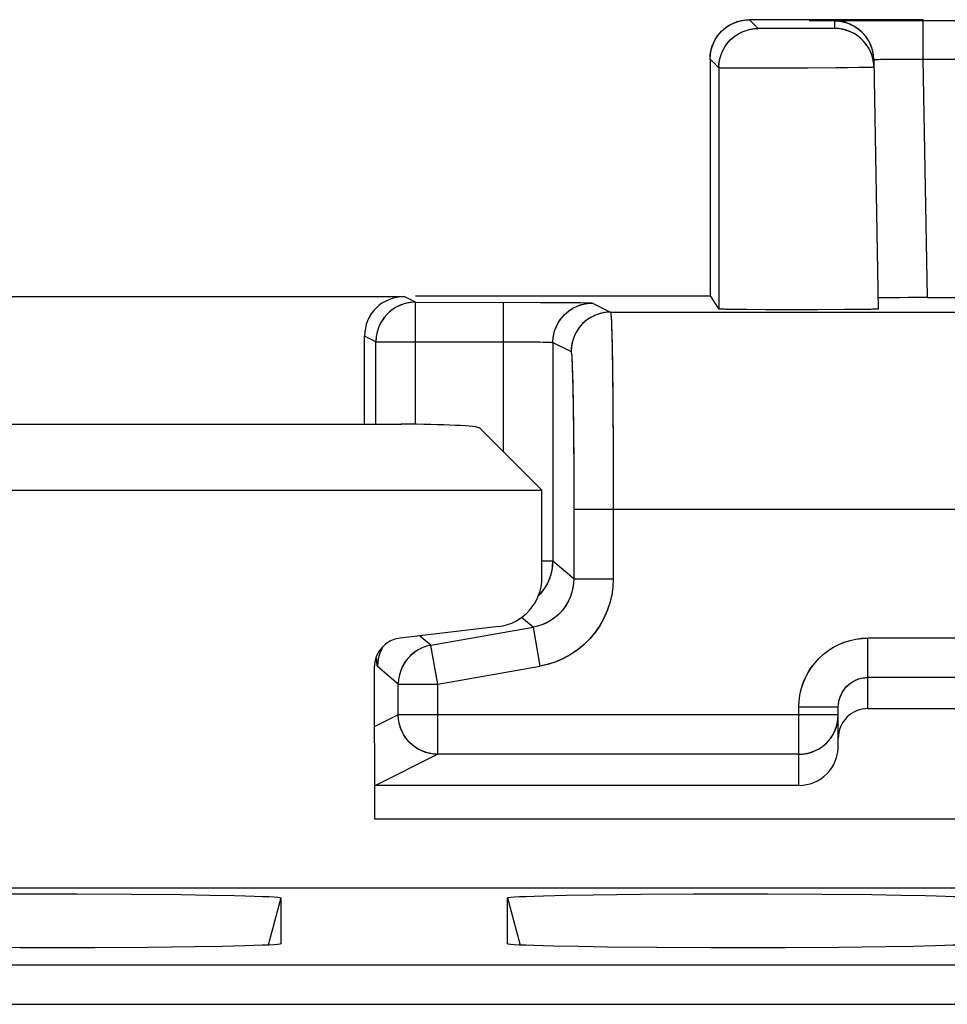
# Model space of a CAD drawing. Units: millimetres. Extents: x -37.8 to 7, y -38 to 11.
# Drawn here: x -12 to -7.3, y 5.3 to 10.3 of the extents above; entities that cross this region are included whole.
import ezdxf

# ---------------------------------------------------------------- set-up
doc = ezdxf.new("R2010")
doc.units = ezdxf.units.MM
doc.header["$LTSCALE"] = 16.335
doc.layers.get('0').update_dxf_attribs({"linetype": 'CONTINUOUS'})
for name, color, linetype in [('ASSI', 7, 'CONTINUOUS'), ('DRAFT', 7, 'CONTINUOUS'), ('RACCORDO', 7, 'CONTINUOUS'), ('SMUSSO', 7, 'CONTINUOUS')]:
    doc.layers.add(name, color=color, linetype=linetype)

msp = doc.modelspace()

# ---------------------------------------------------------------- linework, layer by layer
at = {"color": 7, "linetype": 'CONTINUOUS'}
for p, q in [((-8.3603, 10.2621), (-8.3342, 10.2639)), ((-7.4541, 10.2639), (-8.3342, 10.2639)), ((-8.0313, 10.2592), (-0.8144, 10.2596)), ((-7.7109, 10.0742), (-7.7166, 10.0914)), ((-7.7115, 10.1115), (-7.7157, 10.1246)), ((-7.7061, 10.0863), (-7.7115, 10.1115)), ((-7.704, 10.0605), (-7.7061, 10.0863)), ((-8.5342, 10.0639), (-8.5342, 8.8639)), ((-7.7054, 10.0489), (-7.7109, 10.0742)), ((-7.7033, 10.0231), (-7.7054, 10.0489)), ((-7.704, 10.0605), (-7.6819, 8.7976)), ((-20.6842, 8.8608), (-10.0842, 8.8608)), ((-10.0266, 8.832), (-9.3921, 8.8316)), ((-9.3921, 8.8316), (-9.3309, 8.8313)), ((-8.5342, 8.8639), (-8.49, 8.7975)), ((-7.433, 8.8556), (-6.9291, 8.8556)), ((-8.2529, 8.7944), (-8.3873, 8.7952)), ((-8.0482, 8.7941), (-8.2529, 8.7944)), ((-7.8537, 8.7947), (-8.0482, 8.7941)), ((-7.7616, 8.7955), (-7.8537, 8.7947)), ((-7.7175, 8.7961), (-7.7616, 8.7955)), ((-10.2842, 8.2139), (-10.2842, 8.6608)), ((-9.6998, 8.194), (-9.3861, 7.8803)), ((-21.3824, 7.8803), (-9.3861, 7.8803)), ((-9.3856, 7.4371), (-9.3861, 7.8803)), ((-9.3365, 7.4632), (-9.3342, 7.4738)), ((-9.6059, 7.189), (-10.1031, 7.1304)), ((-9.9915, 7.081), (-10.0119, 7.0708)), ((-9.9837, 7.0841), (-9.9915, 7.081)), ((-10.2352, 6.9816), (-10.2345, 6.2137)), ((-10.1117, 6.9203), (-10.1131, 6.897)), ((-0.5342, 6.9304), (-7.7342, 6.9304)), ((-7.8752, 6.8317), (-7.8705, 6.8432)), ((-7.8842, 6.7804), (-7.8836, 6.7935)), ((-7.8836, 6.7935), (-7.8819, 6.8064)), ((-7.8819, 6.8064), (-7.8791, 6.8192)), ((-7.8791, 6.8192), (-7.8752, 6.8317)), ((-7.8859, 6.7153), (-7.8842, 6.7414)), ((-7.8842, 6.5839), (-7.8842, 6.7804)), ((-7.7342, 6.7729), (-5.6479, 6.7729)), ((-7.8994, 6.6648), (-7.891, 6.6896)), ((-7.891, 6.6896), (-7.8859, 6.7153)), ((-8.0842, 6.5414), (-9.9131, 6.5414)), ((-8.0842, 6.3839), (-10.2282, 6.3839)), ((5.1174, 5.8639), (-35.8858, 5.8639))]:
    msp.add_line(p, q, dxfattribs=at)
at = {"color": 250, "linetype": 'CONTINUOUS'}
for p, q in [((-8.2899, 10.2196), (-8.3342, 10.2639)), ((-7.9039, 10.257), (-7.9033, 10.2196)), ((-7.8438, 10.2583), (-7.7434, 10.259)), ((-7.7434, 10.259), (-7.4541, 10.2596)), ((-7.4541, 10.0631), (-7.4541, 10.2596)), ((-8.2715, 10.2191), (-8.2791, 10.2192)), ((-8.249, 10.2189), (-8.2715, 10.2191)), ((-8.1867, 10.2186), (-8.249, 10.2189)), ((-8.0463, 10.2185), (-8.1867, 10.2186)), ((-7.9536, 10.2188), (-8.0463, 10.2185)), ((-7.9298, 10.219), (-7.9536, 10.2188)), ((-7.9129, 10.2192), (-7.9298, 10.219)), ((-7.7202, 10.1359), (-7.7319, 10.159)), ((-7.7157, 10.1246), (-7.7202, 10.1359)), ((-7.7195, 10.0985), (-7.7313, 10.1216)), ((-7.7166, 10.0914), (-7.7195, 10.0985)), ((-8.4899, 10.0196), (-8.5342, 10.0639)), ((-7.6589, 10.0633), (-7.6456, 10.0636)), ((-7.6456, 10.0636), (-7.6308, 10.0638)), ((-7.6308, 10.0638), (-7.5974, 10.064)), ((-7.5974, 10.064), (-7.5596, 10.064)), ((-7.5596, 10.064), (-7.5185, 10.0638)), ((-7.433, 8.8556), (-7.4541, 10.0631)), ((-7.4541, 10.0631), (-0.8144, 10.0631)), ((-8.4899, 10.0196), (-8.49, 8.7975)), ((-8.458, 10.0186), (-8.4721, 10.0188)), ((-8.4462, 10.0185), (-8.458, 10.0186)), ((-8.4067, 10.0182), (-8.4462, 10.0185)), ((-8.3158, 10.018), (-8.4067, 10.0182)), ((-8.1149, 10.0184), (-8.3158, 10.018)), ((-7.897, 10.0197), (-8.1149, 10.0184)), ((-7.7797, 10.021), (-7.897, 10.0197)), ((-7.738, 10.0218), (-7.7797, 10.021)), ((-10.0266, 8.832), (-10.0842, 8.8608)), ((-10.0266, 8.832), (-10.0283, 8.832)), ((-10.0266, 8.2135), (-10.0266, 8.832)), ((-9.5799, 8.0741), (-9.5799, 8.832)), ((-9.3309, 8.8313), (-9.238, 8.8306)), ((-9.238, 8.8306), (-9.1927, 8.8301)), ((-9.13, 8.8281), (-9.0381, 8.7822)), ((-9.0381, 8.7822), (-7.2008, 8.7822)), ((-10.2265, 8.632), (-10.2842, 8.6608)), ((-10.2265, 8.2139), (-10.2265, 8.632)), ((-10.2265, 8.632), (-9.5161, 8.6319)), ((-9.5161, 8.6319), (-9.4562, 8.6315)), ((-9.4562, 8.6315), (-9.4046, 8.6309)), ((-9.0317, 8.6699), (-9.0299, 8.5881)), ((-9.3299, 8.6281), (-9.3299, 7.52)), ((-9.3299, 8.6281), (-9.238, 8.5822)), ((-9.0299, 8.5881), (-9.0283, 8.4882)), ((-9.0283, 8.4882), (-9.0264, 8.3174)), ((-9.2308, 8.4617), (-9.229, 8.3886)), ((-9.229, 8.3886), (-9.2275, 8.3024)), ((-9.2275, 8.3024), (-9.2259, 8.1635)), ((-9.0264, 8.3174), (-9.0248, 8.0741)), ((-9.2259, 8.1635), (-9.2245, 7.9623)), ((-9.0248, 8.0741), (-9.0242, 7.4313)), ((-9.2245, 7.9623), (-9.2242, 7.4313)), ((-7.2083, 7.7822), (-9.2242, 7.7822)), ((-9.3299, 7.52), (-9.3857, 7.52)), ((-9.2242, 7.4313), (-9.3299, 7.52)), ((-9.2242, 7.4313), (-9.0242, 7.4313)), ((-9.4307, 7.1851), (-9.4896, 7.2345)), ((-9.9478, 7.0939), (-9.4307, 7.1851)), ((-9.4307, 7.1851), (-9.396, 6.9882)), ((-9.9478, 7.0939), (-10.0051, 7.142)), ((-9.9131, 6.897), (-9.9478, 7.0939)), ((-7.7342, 6.7729), (-7.7342, 7.1304)), ((-0.5342, 7.1304), (-7.7342, 7.1304)), ((-10.1131, 6.897), (-10.2188, 6.9857)), ((-9.9131, 6.897), (-9.396, 6.9882)), ((-10.1131, 6.7414), (-10.1131, 6.897)), ((-10.1131, 6.897), (-9.9131, 6.897)), ((-9.9131, 6.5414), (-9.9131, 6.897)), ((-10.1131, 6.7414), (-10.235, 6.6805)), ((-7.8842, 6.7414), (-10.1131, 6.7414)), ((-8.0842, 6.3839), (-8.0842, 6.7804)), ((-7.8842, 6.7804), (-8.0842, 6.7804)), ((-9.9131, 6.5414), (-10.2282, 6.3839))]:
    msp.add_line(p, q, dxfattribs=at)
at = {"color": 7, "linetype": 'CONTINUOUS'}
for points in [[(-8.5342, 10.0638), (-8.5325, 10.09), (-8.5274, 10.1156), (-8.519, 10.1404), (-8.5074, 10.1638), (-8.4929, 10.1856), (-8.4756, 10.2053), (-8.456, 10.2225), (-8.4342, 10.2371), (-8.4107, 10.2486), (-8.386, 10.257), (-8.3603, 10.2621)], [(-10.0283, 8.832), (-10.0528, 8.8303), (-10.0785, 8.8251), (-10.1034, 8.8166), (-10.127, 8.8049), (-10.1488, 8.7903), (-10.1685, 8.7728), (-10.1858, 8.753), (-10.2003, 8.731), (-10.2118, 8.7074), (-10.22, 8.6828), (-10.2231, 8.669)], [(-8.3873, 8.7952), (-8.4363, 8.7958), (-8.4553, 8.7961), (-8.4703, 8.7965), (-8.4809, 8.7968), (-8.4875, 8.7972), (-8.49, 8.7975)], [(-7.6819, 8.7976), (-7.6841, 8.7972), (-7.6907, 8.7968), (-7.7017, 8.7965), (-7.7175, 8.7961)], [(-9.4047, 7.3421), (-9.388, 7.3599), (-9.3706, 7.3834), (-9.3561, 7.4087), (-9.3447, 7.4355), (-9.3365, 7.4632)], [(-10.0119, 7.0708), (-10.0312, 7.0583), (-10.0491, 7.0436), (-10.0652, 7.0268)], [(-10.0652, 7.0268), (-10.0794, 7.008), (-10.0914, 6.9875), (-10.1009, 6.9658), (-10.1076, 6.9433), (-10.1117, 6.9203)], [(-8.0842, 6.5414), (-8.0581, 6.5431), (-8.0324, 6.5482), (-8.0077, 6.5566), (-7.9842, 6.5682), (-7.9625, 6.5827), (-7.9428, 6.6), (-7.9255, 6.6196), (-7.911, 6.6414), (-7.8994, 6.6648)]]:
    msp.add_lwpolyline(points, dxfattribs=at)
at = {"color": 250, "linetype": 'CONTINUOUS'}
for points in [[(-7.9039, 10.257), (-7.9022, 10.2572), (-7.8971, 10.2574), (-7.8887, 10.2577)], [(-7.7638, 10.1996), (-7.7833, 10.2165), (-7.8049, 10.2308), (-7.8282, 10.2421), (-7.8527, 10.2503), (-7.8781, 10.2553), (-7.9039, 10.257)], [(-7.8887, 10.2577), (-7.8618, 10.2581), (-7.8438, 10.2583)], [(-8.4899, 10.0196), (-8.4882, 10.0457), (-8.4831, 10.0713), (-8.4747, 10.0961), (-8.4631, 10.1196), (-8.4486, 10.1413), (-8.4314, 10.161), (-8.4117, 10.1783), (-8.3899, 10.1928), (-8.3665, 10.2044), (-8.3417, 10.2128), (-8.316, 10.2179), (-8.2899, 10.2196)], [(-8.2862, 10.2194), (-8.2875, 10.2194), (-8.2885, 10.2195), (-8.2892, 10.2195), (-8.2897, 10.2195), (-8.2899, 10.2196)], [(-8.2791, 10.2192), (-8.2831, 10.2193), (-8.2847, 10.2193)], [(-7.9033, 10.2196), (-7.9045, 10.2195), (-7.9077, 10.2194), (-7.9129, 10.2192)], [(-7.7827, 10.1791), (-7.8043, 10.1934), (-7.8276, 10.2047), (-7.8521, 10.2129), (-7.8775, 10.2179), (-7.9033, 10.2196)], [(-7.7313, 10.1216), (-7.7459, 10.143), (-7.7631, 10.1622), (-7.7827, 10.1791)], [(-7.7319, 10.159), (-7.7465, 10.1803), (-7.7638, 10.1996)], [(-7.704, 10.0605), (-7.703, 10.061), (-7.7002, 10.0615), (-7.6956, 10.0619), (-7.6891, 10.0623), (-7.6807, 10.0627), (-7.6706, 10.0631), (-7.6589, 10.0633)], [(-7.5185, 10.0638), (-7.4757, 10.0634), (-7.4541, 10.0631)], [(-8.4721, 10.0188), (-8.4793, 10.019), (-8.4823, 10.0191), (-8.4849, 10.0192), (-8.4869, 10.0193), (-8.4885, 10.0194), (-8.4895, 10.0195), (-8.4899, 10.0196)], [(-7.7033, 10.0231), (-7.7055, 10.0228), (-7.7121, 10.0224), (-7.723, 10.0221), (-7.738, 10.0218)], [(-9.3299, 8.6281), (-9.3282, 8.6542), (-9.3231, 8.6799), (-9.3147, 8.7047), (-9.3031, 8.7281), (-9.2886, 8.7499), (-9.2713, 8.7695), (-9.2517, 8.7868), (-9.2299, 8.8013), (-9.2065, 8.8129), (-9.1817, 8.8213), (-9.1561, 8.8264), (-9.13, 8.8281)], [(-9.0381, 8.7822), (-9.0642, 8.7805), (-9.0898, 8.7754), (-9.1146, 8.7669), (-9.138, 8.7554), (-9.1598, 8.7408), (-9.1794, 8.7236), (-9.1967, 8.7039), (-9.2112, 8.6822), (-9.2228, 8.6587), (-9.2312, 8.6339), (-9.2363, 8.6083), (-9.238, 8.5822)], [(-9.1927, 8.8301), (-9.1591, 8.8294), (-9.1469, 8.8291), (-9.138, 8.8288), (-9.1324, 8.8285), (-9.13, 8.8281)], [(-9.0381, 8.7822), (-9.0369, 8.7782), (-9.0358, 8.768), (-9.0348, 8.7518), (-9.0337, 8.7299), (-9.0327, 8.7026), (-9.0317, 8.6699)], [(-10.2231, 8.669), (-10.2249, 8.6575), (-10.2265, 8.632)], [(-9.4046, 8.6309), (-9.3766, 8.6303), (-9.3648, 8.6301), (-9.3545, 8.6298), (-9.346, 8.6295), (-9.3393, 8.6291), (-9.3343, 8.6288), (-9.3312, 8.6285), (-9.3299, 8.6281)], [(-9.238, 8.5822), (-9.2369, 8.5786), (-9.2358, 8.5705), (-9.2347, 8.5578), (-9.2337, 8.5405), (-9.2327, 8.5186), (-9.2317, 8.4924), (-9.2308, 8.4617)], [(-9.3342, 7.4738), (-9.3316, 7.4915), (-9.3299, 7.52)], [(-9.2242, 7.4313), (-9.2252, 7.4086), (-9.2283, 7.3859), (-9.2335, 7.3635), (-9.2409, 7.3414), (-9.2503, 7.3199), (-9.2617, 7.2995), (-9.2749, 7.2802), (-9.2899, 7.2623), (-9.3064, 7.2459), (-9.3244, 7.2311), (-9.3436, 7.2181), (-9.3641, 7.2068), (-9.3855, 7.1975), (-9.4078, 7.1903), (-9.4307, 7.1851)], [(-9.0242, 7.4313), (-9.0261, 7.3898), (-9.0317, 7.3492), (-9.0411, 7.3092), (-9.0544, 7.2696), (-9.0714, 7.2308), (-9.0918, 7.1941), (-9.1156, 7.1596), (-9.1426, 7.1272), (-9.1722, 7.0977), (-9.2045, 7.0711), (-9.2394, 7.0475), (-9.276, 7.0273), (-9.3142, 7.0108), (-9.3542, 6.9977), (-9.396, 6.9882)], [(-10.1899, 7.0888), (-10.1975, 7.0755), (-10.2068, 7.0541), (-10.2134, 7.0318)], [(-9.9478, 7.0939), (-9.9699, 7.0887), (-9.9837, 7.0841)], [(-8.0842, 6.7804), (-8.0828, 6.8114), (-8.0788, 6.8416), (-8.0722, 6.8712), (-8.063, 6.9002), (-8.0513, 6.9285), (-8.0373, 6.9555), (-8.0209, 6.9812), (-8.0022, 7.0055), (-7.9817, 7.0279), (-7.9592, 7.0485), (-7.9349, 7.0671), (-7.9093, 7.0835), (-7.8822, 7.0976), (-7.8539, 7.1093), (-7.8248, 7.1185), (-7.7953, 7.125), (-7.7651, 7.129), (-7.7342, 7.1304)], [(-10.2188, 6.9857), (-10.2196, 6.9889), (-10.2204, 6.9967), (-10.2212, 7.009), (-10.2219, 7.0262)], [(-10.2134, 7.0318), (-10.2175, 7.0089), (-10.2188, 6.9857)], [(-7.8491, 6.8769), (-7.8403, 6.8865), (-7.8306, 6.8954), (-7.8202, 6.9033), (-7.8092, 6.9104), (-7.7975, 6.9164), (-7.7854, 6.9214), (-7.7729, 6.9254), (-7.7602, 6.9282), (-7.7472, 6.9299), (-7.7342, 6.9304)], [(-7.8705, 6.8432), (-7.8641, 6.8554), (-7.8571, 6.8665), (-7.8491, 6.8769)], [(-9.9131, 6.5414), (-9.9392, 6.5431), (-9.9649, 6.5482), (-9.9896, 6.5566), (-10.0131, 6.5682), (-10.0348, 6.5827), (-10.0545, 6.6), (-10.0718, 6.6196), (-10.0863, 6.6414), (-10.0979, 6.6649), (-10.1063, 6.6896), (-10.1114, 6.7153), (-10.1131, 6.7414)]]:
    msp.add_lwpolyline(points, dxfattribs=at)
at = {"color": 7, "linetype": 'CONTINUOUS'}
for centre, major_axis, ratio, start_param, end_param in [((-10.0842, 8.6608), (0.1789, -0.0895), 0.99981, 2.03449, 3.605134), ((-7.4329, 8.8534), (0.25, 0), 0.008728, 1.571253, 3.141745), ((-10.0992, 8.1929), (0.4, 0), 0.052408, 0.05236, 1.570796), ((-9.636, 7.4378), (-0.1631, 0.1906), 0.996613, -3.730589, -2.279338), ((-10.085, 6.9812), (-0.0978, 0.1144), 0.996613, -0.588997, 0.862255), ((-7.7342, 6.6229), (0, 0.15), 0.999962, 6.283185, 7.853982)]:
    msp.add_ellipse(centre, major_axis=major_axis, ratio=ratio, start_param=start_param, end_param=end_param, dxfattribs=at)
at = {"layer": 'ASSI', "color": 7, "linetype": 'CONTINUOUS'}
for p, q in [((-7.4541, 10.2639), (-8.3342, 10.2639)), ((-8.0313, 10.2592), (-0.8144, 10.2596)), ((-7.7313, 10.1216), (-7.7363, 10.1297)), ((-7.7319, 10.159), (-7.7347, 10.1635)), ((-7.7223, 10.1407), (-7.7319, 10.159)), ((-7.7216, 10.1033), (-7.7313, 10.1216)), ((-7.714, 10.084), (-7.7216, 10.1033)), ((-7.7083, 10.0641), (-7.714, 10.084)), ((-7.7054, 10.0811), (-7.709, 10.1015)), ((-7.704, 10.0605), (-7.7054, 10.0811)), ((-8.5342, 10.0639), (-8.5342, 8.8639)), ((-7.7047, 10.0437), (-7.7083, 10.0641)), ((-7.7033, 10.0231), (-7.7047, 10.0437)), ((-7.704, 10.0605), (-7.6819, 8.7976)), ((-20.6842, 8.8608), (-10.0842, 8.8608)), ((-10.0283, 8.832), (-10.0476, 8.8309)), ((-10.0266, 8.8639), (-8.5342, 8.8639)), ((-10.0266, 8.832), (-9.3921, 8.8316)), ((-9.3921, 8.8316), (-9.3451, 8.8314)), ((-8.5342, 8.8639), (-8.49, 8.7975)), ((-7.433, 8.8556), (-7.1291, 8.8556)), ((-8.3492, 8.7949), (-8.4248, 8.7956)), ((-8.2168, 8.7942), (-8.3492, 8.7949)), ((-7.9899, 8.7941), (-8.2168, 8.7942)), ((-7.8209, 8.7949), (-7.9899, 8.7941)), ((-7.7459, 8.7957), (-7.8209, 8.7949)), ((-7.7108, 8.7963), (-7.7459, 8.7957)), ((-10.2842, 8.2139), (-10.2842, 8.6608)), ((-13.6086, 8.2139), (-10.0992, 8.2139)), ((-9.6998, 8.194), (-9.3861, 7.8803)), ((-21.3824, 7.8803), (-9.3861, 7.8803)), ((-9.3856, 7.4371), (-9.3861, 7.8803)), ((-9.6059, 7.189), (-10.1031, 7.1304)), ((-10.2352, 6.9816), (-10.2345, 6.2137)), ((-0.5342, 6.9304), (-7.7342, 6.9304)), ((-7.8842, 6.7804), (-7.8835, 6.7949)), ((-7.8834, 6.7961), (-7.8809, 6.8115)), ((-7.8842, 6.5839), (-7.8842, 6.7804)), ((-7.7342, 6.7729), (-5.6479, 6.7729)), ((-7.894, 6.6796), (-7.8886, 6.6998)), ((-8.0842, 6.5414), (-9.9131, 6.5414)), ((-8.0842, 6.5414), (-8.0633, 6.5425)), ((-8.0842, 6.3839), (-10.2282, 6.3839)), ((-10.2345, 6.2137), (-7.2237, 6.2137)), ((5.1174, 5.8639), (-35.8858, 5.8639)), ((-12.1176, 5.8338), (-11.7407, 5.834)), ((-11.7407, 5.834), (-11.4654, 5.8328)), ((-11.4654, 5.8328), (-11.2145, 5.8305)), ((-11.2145, 5.8305), (-11.0681, 5.8284)), ((-10.7091, 5.8137), (-10.7091, 5.5815)), ((-9.5593, 5.5815), (-9.5593, 5.8137)), ((-9.3773, 5.8246), (-9.2635, 5.8273)), ((-9.2635, 5.8273), (-9.1266, 5.8296)), ((-9.1266, 5.8296), (-8.8868, 5.8322)), ((-8.8868, 5.8322), (-8.6176, 5.8338)), ((-8.6176, 5.8338), (-8.2407, 5.834)), ((-8.2407, 5.834), (-7.9654, 5.8328)), ((-7.9654, 5.8328), (-7.7145, 5.8305)), ((-7.7145, 5.8305), (-7.5681, 5.8284)), ((-12.0281, 5.5612), (-12.3033, 5.5624)), ((-11.6511, 5.5614), (-12.0281, 5.5612)), ((-11.3819, 5.563), (-11.6511, 5.5614)), ((-11.142, 5.5656), (-11.3819, 5.563)), ((-11.0051, 5.5679), (-11.142, 5.5656)), ((-10.8912, 5.5706), (-11.0051, 5.5679)), ((-10.7091, 5.5815), (-10.7091, 5.5814)), ((-9.5593, 5.5814), (-9.5593, 5.5815)), ((-9.0543, 5.5647), (-9.2006, 5.5668)), ((-8.8033, 5.5624), (-9.0543, 5.5647)), ((-8.5281, 5.5612), (-8.8033, 5.5624)), ((-8.1511, 5.5614), (-8.5281, 5.5612)), ((-7.8819, 5.563), (-8.1511, 5.5614)), ((-7.642, 5.5656), (-7.8819, 5.563)), ((-7.5051, 5.5679), (-7.642, 5.5656)), ((-7.3912, 5.5706), (-7.5051, 5.5679))]:
    msp.add_line(p, q, dxfattribs=at)
at = {"layer": 'ASSI', "color": 250, "linetype": 'CONTINUOUS'}
for p, q in [((-8.2899, 10.2196), (-8.3342, 10.2639)), ((-7.9039, 10.257), (-7.9033, 10.2196)), ((-7.8439, 10.2583), (-7.7432, 10.259)), ((-7.7432, 10.259), (-7.4541, 10.2596)), ((-7.4541, 10.0631), (-7.4541, 10.2596)), ((-8.1918, 10.2186), (-8.2572, 10.219)), ((-8.0393, 10.2185), (-8.1918, 10.2186)), ((-7.9474, 10.2189), (-8.0393, 10.2185)), ((-7.7347, 10.1635), (-7.7434, 10.1762)), ((-7.7363, 10.1297), (-7.7427, 10.1388)), ((-8.4899, 10.0196), (-8.5342, 10.0639)), ((-7.6563, 10.0634), (-7.6398, 10.0637)), ((-7.6398, 10.0637), (-7.6213, 10.0639)), ((-7.6213, 10.0639), (-7.579, 10.064)), ((-7.579, 10.064), (-7.5312, 10.0639)), ((-7.433, 8.8556), (-7.4541, 10.0631)), ((-7.4541, 10.0631), (-0.8144, 10.0631)), ((-8.4899, 10.0196), (-8.49, 8.7975)), ((-8.2576, 10.018), (-8.3795, 10.0181)), ((-8.0383, 10.0188), (-8.2576, 10.018)), ((-7.8377, 10.0203), (-8.0383, 10.0188)), ((-7.7651, 10.0213), (-7.8377, 10.0203)), ((-7.7311, 10.0219), (-7.7651, 10.0213)), ((-10.0266, 8.832), (-10.0842, 8.8608)), ((-10.0266, 8.832), (-10.0283, 8.832)), ((-10.0266, 8.2135), (-10.0266, 8.832)), ((-9.5799, 8.0741), (-9.5799, 8.832)), ((-9.3451, 8.8314), (-9.238, 8.8306)), ((-9.238, 8.8306), (-9.1926, 8.8301)), ((-9.13, 8.8281), (-9.0381, 8.7822)), ((-9.0381, 8.7822), (-7.2008, 8.7822)), ((-10.2265, 8.632), (-10.2842, 8.6608)), ((-10.2265, 8.2139), (-10.2265, 8.632)), ((-10.2265, 8.632), (-9.5036, 8.6318)), ((-9.5036, 8.6318), (-9.4344, 8.6313)), ((-9.032, 8.6806), (-9.0302, 8.6055)), ((-9.3299, 8.6281), (-9.3299, 7.52)), ((-9.3299, 8.6281), (-9.238, 8.5822)), ((-9.0302, 8.6055), (-9.0286, 8.5123)), ((-9.0286, 8.5123), (-9.0266, 8.3429)), ((-9.2311, 8.4733), (-9.2294, 8.4057)), ((-9.2294, 8.4057), (-9.2279, 8.324)), ((-9.0266, 8.3429), (-9.0248, 8.0752)), ((-9.2279, 8.324), (-9.226, 8.1797)), ((-9.226, 8.1797), (-9.2248, 8.0156)), ((-9.0248, 8.0752), (-9.0242, 7.4313)), ((-9.2248, 8.0156), (-9.2242, 7.7822)), ((-9.2242, 7.7822), (-9.2242, 7.4313)), ((-7.2083, 7.7822), (-9.2242, 7.7822)), ((-9.3299, 7.52), (-9.3857, 7.52)), ((-9.2242, 7.4313), (-9.3299, 7.52)), ((-9.2242, 7.4313), (-9.0242, 7.4313)), ((-9.3957, 7.3511), (-9.3807, 7.3691)), ((-9.4307, 7.1851), (-9.4896, 7.2345)), ((-9.9478, 7.0939), (-9.4307, 7.1851)), ((-9.4307, 7.1851), (-9.396, 6.9882)), ((-9.9478, 7.0939), (-10.0051, 7.142)), ((-9.9131, 6.897), (-9.9476, 7.0925)), ((-7.7342, 6.7729), (-7.7342, 7.1304)), ((-0.5342, 7.1304), (-7.7342, 7.1304)), ((-10.1131, 6.897), (-10.2188, 6.9857)), ((-9.9131, 6.897), (-9.396, 6.9882)), ((-10.1131, 6.7414), (-10.1131, 6.897)), ((-10.1131, 6.897), (-9.9131, 6.897)), ((-9.9131, 6.5414), (-9.9131, 6.897)), ((-7.8741, 6.8346), (-7.8713, 6.8414)), ((-10.1131, 6.7414), (-10.235, 6.6805)), ((-7.8842, 6.7414), (-10.1131, 6.7414)), ((-8.0842, 6.3839), (-8.0842, 6.7804)), ((-7.8842, 6.7804), (-8.0842, 6.7804)), ((-9.9131, 6.5414), (-10.2282, 6.3839)), ((-10.7091, 5.8137), (-10.7731, 5.5749)), ((-9.5593, 5.8137), (-9.4953, 5.5749)), ((-35.7175, 5.4745), (4.9491, 5.4745)), ((-35.6306, 5.2746), (4.8621, 5.2746))]:
    msp.add_line(p, q, dxfattribs=at)
at = {"layer": 'ASSI', "color": 7, "linetype": 'CONTINUOUS'}
for points in [[(-8.5342, 10.0638), (-8.5331, 10.0847), (-8.5298, 10.1054), (-8.5244, 10.1256), (-8.5169, 10.1452), (-8.5074, 10.1638), (-8.496, 10.1814), (-8.4828, 10.1977), (-8.468, 10.2125), (-8.4517, 10.2257), (-8.4342, 10.2371), (-8.4155, 10.2466), (-8.396, 10.2541), (-8.3758, 10.2595), (-8.3551, 10.2628), (-8.3342, 10.2639)], [(-7.709, 10.1015), (-7.7146, 10.1214), (-7.7223, 10.1407)], [(-10.0476, 8.8309), (-10.0683, 8.8276), (-10.0886, 8.8221), (-10.1082, 8.8145), (-10.1269, 8.805), (-10.1445, 8.7935), (-10.1609, 8.7801), (-10.1758, 8.7651), (-10.189, 8.7487), (-10.2003, 8.731), (-10.2097, 8.7123), (-10.2171, 8.6928)], [(-8.4248, 8.7956), (-8.4603, 8.7962), (-8.473, 8.7966), (-8.4822, 8.7969), (-8.4878, 8.7972), (-8.49, 8.7975)], [(-7.6819, 8.7976), (-7.6839, 8.7972), (-7.6893, 8.7969), (-7.6982, 8.7966), (-7.7108, 8.7963)], [(-10.2171, 8.6928), (-10.2223, 8.6728), (-10.2231, 8.669)], [(-10.0499, 7.0429), (-10.066, 7.0259), (-10.0799, 7.0072), (-10.0916, 6.987), (-10.1009, 6.9656), (-10.1076, 6.9433), (-10.1117, 6.9203), (-10.1131, 6.897)], [(-10.0124, 7.0706), (-10.0319, 7.0578), (-10.0499, 7.0429)], [(-9.9837, 7.0841), (-9.9917, 7.0809), (-10.0124, 7.0706)], [(-7.8809, 6.8115), (-7.8769, 6.8267), (-7.8741, 6.8346)], [(-7.8886, 6.6998), (-7.8853, 6.7205), (-7.8842, 6.7414)], [(-8.0633, 6.5425), (-8.0426, 6.5458), (-8.0224, 6.5512), (-8.0029, 6.5587), (-7.9842, 6.5682), (-7.9667, 6.5796), (-7.9504, 6.5928), (-7.9356, 6.6076), (-7.9224, 6.6238), (-7.911, 6.6414), (-7.9015, 6.66), (-7.894, 6.6796)], [(-11.0681, 5.8284), (-10.9432, 5.826), (-10.8892, 5.8246), (-10.8421, 5.8232), (-10.8018, 5.8217), (-10.7683, 5.8201), (-10.7422, 5.8185), (-10.7237, 5.8169), (-10.7127, 5.8153), (-10.7091, 5.8137)], [(-9.5593, 5.8137), (-9.5554, 5.8153), (-9.544, 5.817), (-9.5253, 5.8186), (-9.4989, 5.8202), (-9.4651, 5.8217), (-9.4246, 5.8232), (-9.3773, 5.8246)], [(-7.5681, 5.8284), (-7.4432, 5.826), (-7.3892, 5.8246), (-7.3421, 5.8232), (-7.3018, 5.8217), (-7.2683, 5.8201), (-7.2422, 5.8185), (-7.2237, 5.8169), (-7.2127, 5.8153), (-7.2091, 5.8137)], [(-10.7091, 5.5814), (-10.713, 5.5799), (-10.7244, 5.5782), (-10.7432, 5.5766), (-10.7696, 5.575), (-10.8034, 5.5735), (-10.8439, 5.572), (-10.8912, 5.5706)], [(-9.2006, 5.5668), (-9.3255, 5.5693), (-9.3795, 5.5706), (-9.4266, 5.5721), (-9.4669, 5.5736), (-9.5003, 5.5751), (-9.5263, 5.5767), (-9.5448, 5.5783), (-9.5558, 5.5799), (-9.5593, 5.5814)], [(-7.2091, 5.5814), (-7.213, 5.5799), (-7.2244, 5.5782), (-7.2432, 5.5766), (-7.2696, 5.575), (-7.3034, 5.5735), (-7.3439, 5.572), (-7.3912, 5.5706)]]:
    msp.add_lwpolyline(points, dxfattribs=at)
at = {"layer": 'ASSI', "color": 250, "linetype": 'CONTINUOUS'}
for points in [[(-7.9039, 10.257), (-7.9022, 10.2572), (-7.8972, 10.2574), (-7.8888, 10.2577)], [(-7.7434, 10.1762), (-7.7566, 10.1922), (-7.7713, 10.2067), (-7.7875, 10.2196), (-7.8049, 10.2308), (-7.8234, 10.2401), (-7.8428, 10.2474), (-7.8628, 10.2527), (-7.8833, 10.2559), (-7.9039, 10.257)], [(-7.8888, 10.2577), (-7.862, 10.2581), (-7.8439, 10.2583)], [(-8.4899, 10.0196), (-8.4888, 10.0405), (-8.4856, 10.0612), (-8.4802, 10.0814), (-8.4726, 10.1009), (-8.4631, 10.1196), (-8.4517, 10.1371), (-8.4386, 10.1534), (-8.4238, 10.1682), (-8.4075, 10.1814), (-8.3899, 10.1928), (-8.3713, 10.2023), (-8.3517, 10.2098), (-8.3315, 10.2152), (-8.3108, 10.2185), (-8.2899, 10.2196)], [(-8.2572, 10.219), (-8.2778, 10.2192), (-8.2843, 10.2193), (-8.2884, 10.2195), (-8.2899, 10.2196)], [(-7.9144, 10.2192), (-7.9342, 10.219), (-7.9474, 10.2189)], [(-7.9033, 10.2196), (-7.9046, 10.2195), (-7.9083, 10.2193), (-7.9144, 10.2192)], [(-7.7427, 10.1388), (-7.7559, 10.1548), (-7.7707, 10.1693), (-7.7869, 10.1822), (-7.8043, 10.1934), (-7.8228, 10.2027), (-7.8421, 10.21), (-7.8622, 10.2153), (-7.8826, 10.2185), (-7.9033, 10.2196)], [(-7.704, 10.0605), (-7.7026, 10.0611), (-7.6985, 10.0617), (-7.6918, 10.0622), (-7.6824, 10.0626), (-7.6706, 10.0631), (-7.6563, 10.0634)], [(-7.5312, 10.0639), (-7.4801, 10.0634), (-7.4541, 10.0631)], [(-8.3795, 10.0181), (-8.4451, 10.0185), (-8.4609, 10.0186), (-8.4733, 10.0189), (-8.4824, 10.0191), (-8.4879, 10.0193), (-8.4899, 10.0196)], [(-7.7033, 10.0231), (-7.7051, 10.0228), (-7.7103, 10.0225), (-7.719, 10.0222), (-7.7311, 10.0219)], [(-9.3299, 8.6281), (-9.3288, 8.649), (-9.3255, 8.6697), (-9.3201, 8.6899), (-9.3126, 8.7095), (-9.3031, 8.7281), (-9.2917, 8.7457), (-9.2785, 8.7619), (-9.2637, 8.7767), (-9.2475, 8.7899), (-9.2299, 8.8013), (-9.2113, 8.8108), (-9.1917, 8.8183), (-9.1715, 8.8237), (-9.1509, 8.827), (-9.13, 8.8281)], [(-9.0381, 8.7822), (-9.059, 8.7811), (-9.0796, 8.7778), (-9.0998, 8.7724), (-9.1194, 8.7649), (-9.138, 8.7554), (-9.1556, 8.744), (-9.1718, 8.7308), (-9.1866, 8.716), (-9.1998, 8.6997), (-9.2112, 8.6822), (-9.2207, 8.6635), (-9.2282, 8.644), (-9.2336, 8.6238), (-9.2369, 8.6031), (-9.238, 8.5822)], [(-9.1926, 8.8301), (-9.1589, 8.8294), (-9.1467, 8.8291), (-9.1379, 8.8288), (-9.1323, 8.8285), (-9.13, 8.8281)], [(-9.0381, 8.7822), (-9.037, 8.7788), (-9.036, 8.7699), (-9.035, 8.7555), (-9.034, 8.7357), (-9.033, 8.7107), (-9.032, 8.6806)], [(-10.2231, 8.669), (-10.2255, 8.6525), (-10.2265, 8.632)], [(-9.4344, 8.6313), (-9.3957, 8.6307), (-9.3792, 8.6304), (-9.3648, 8.6301), (-9.3528, 8.6297), (-9.3432, 8.6293), (-9.3361, 8.6289), (-9.3317, 8.6285), (-9.3299, 8.6281)], [(-9.238, 8.5822), (-9.237, 8.5795), (-9.236, 8.5725), (-9.235, 8.5612), (-9.234, 8.5455), (-9.233, 8.5254), (-9.232, 8.5014), (-9.2311, 8.4733)], [(-9.3394, 7.452), (-9.3341, 7.4744), (-9.331, 7.4972), (-9.3299, 7.52)], [(-9.3807, 7.3691), (-9.3674, 7.3883), (-9.3561, 7.4087), (-9.3467, 7.43), (-9.3394, 7.452)], [(-9.2242, 7.4313), (-9.2253, 7.408), (-9.2285, 7.385), (-9.2339, 7.3624), (-9.2413, 7.3403), (-9.2507, 7.3191), (-9.2621, 7.2988), (-9.2754, 7.2797), (-9.2903, 7.2618), (-9.3069, 7.2455), (-9.3249, 7.2307), (-9.3442, 7.2177), (-9.3646, 7.2066), (-9.3859, 7.1974), (-9.408, 7.1902), (-9.4307, 7.1851)], [(-9.0242, 7.4313), (-9.0261, 7.3894), (-9.0318, 7.3485), (-9.0413, 7.3084), (-9.0547, 7.2687), (-9.0719, 7.2299), (-9.0924, 7.1931), (-9.1163, 7.1586), (-9.1435, 7.1261), (-9.1734, 7.0966), (-9.206, 7.07), (-9.2413, 7.0464), (-9.278, 7.0263), (-9.3159, 7.01), (-9.3552, 6.9973), (-9.396, 6.9882)], [(-9.9478, 7.0939), (-9.9701, 7.0887), (-9.9837, 7.0841)], [(-8.0842, 6.7804), (-8.0829, 6.811), (-8.079, 6.8409), (-8.0725, 6.8703), (-8.0633, 6.8994), (-8.0516, 6.9279), (-8.0375, 6.9551), (-8.0211, 6.9809), (-8.0023, 7.0054), (-7.9817, 7.0279), (-7.9591, 7.0486), (-7.9347, 7.0673), (-7.9089, 7.0837), (-7.8817, 7.0978), (-7.8532, 7.1095), (-7.8241, 7.1187), (-7.7947, 7.1252), (-7.7647, 7.1291), (-7.7342, 7.1304)], [(-10.1975, 7.0755), (-10.2068, 7.0541), (-10.2134, 7.0318), (-10.2175, 7.0089), (-10.2188, 6.9857)], [(-10.2188, 6.9857), (-10.2195, 6.9879), (-10.2201, 6.9932), (-10.2208, 7.0019), (-10.2214, 7.0139), (-10.2221, 7.0291)], [(-7.8713, 6.8414), (-7.8641, 6.8554), (-7.8556, 6.8686), (-7.8457, 6.8808), (-7.8346, 6.8919)], [(-7.8346, 6.8919), (-7.8223, 6.9018), (-7.8091, 6.9104), (-7.7951, 6.9175), (-7.7805, 6.9231), (-7.7653, 6.9272), (-7.7498, 6.9296), (-7.7342, 6.9304)], [(-9.9131, 6.5414), (-9.934, 6.5425), (-9.9547, 6.5458), (-9.9749, 6.5512), (-9.9944, 6.5587), (-10.0131, 6.5682), (-10.0306, 6.5796), (-10.0469, 6.5928), (-10.0617, 6.6076), (-10.0749, 6.6238), (-10.0863, 6.6414), (-10.0958, 6.66), (-10.1033, 6.6796), (-10.1087, 6.6998), (-10.112, 6.7205), (-10.1131, 6.7414)]]:
    msp.add_lwpolyline(points, dxfattribs=at)
at = {"layer": 'ASSI', "color": 7, "linetype": 'CONTINUOUS'}
for centre, major_axis, ratio, start_param, end_param in [((-10.0842, 8.6608), (0.1789, -0.0895), 0.99981, 2.03449, 3.605134), ((-7.4329, 8.8534), (0.25, 0), 0.008728, 1.571253, 3.141745), ((-10.0992, 8.1929), (0.4, 0), 0.052408, 0.05236, 1.570796), ((-9.636, 7.4378), (-0.1631, 0.1906), 0.996613, -3.730589, -2.279338), ((-10.085, 6.9812), (-0.0978, 0.1144), 0.996613, -0.588997, 0.862255), ((-7.7342, 6.6229), (0, 0.15), 0.999962, 6.283185, 7.853982), ((-8.0842, 6.5839), (0, 0.2), 0.999962, -3.141593, -1.570796)]:
    msp.add_ellipse(centre, major_axis=major_axis, ratio=ratio, start_param=start_param, end_param=end_param, dxfattribs=at)
at = {"layer": 'DRAFT', "color": 7, "linetype": 'CONTINUOUS'}
for p, q in [((-10.0266, 8.8639), (-8.5342, 8.8639)), ((-13.6086, 8.2139), (-10.0992, 8.2139))]:
    msp.add_line(p, q, dxfattribs=at)
at = {"layer": 'RACCORDO', "color": 7, "linetype": 'CONTINUOUS'}
msp.add_line((-10.2345, 6.2137), (-7.2237, 6.2137), dxfattribs=at)
at = {"layer": 'RACCORDO', "color": 250, "linetype": 'CONTINUOUS'}
for p, q in [((-35.7175, 5.4745), (4.9491, 5.4745)), ((-35.6306, 5.2746), (4.8621, 5.2746))]:
    msp.add_line(p, q, dxfattribs=at)
at = {"layer": 'SMUSSO', "color": 7, "linetype": 'CONTINUOUS'}
for p, q in [((-12.1176, 5.8338), (-11.7407, 5.834)), ((-11.7407, 5.834), (-11.4654, 5.8328)), ((-11.4654, 5.8328), (-11.2145, 5.8305)), ((-11.2145, 5.8305), (-11.0681, 5.8284)), ((-10.7091, 5.8137), (-10.7091, 5.5815)), ((-9.5593, 5.5815), (-9.5593, 5.8137)), ((-9.3773, 5.8246), (-9.2635, 5.8273)), ((-9.2635, 5.8273), (-9.1266, 5.8296)), ((-9.1266, 5.8296), (-8.8868, 5.8322)), ((-8.8868, 5.8322), (-8.6176, 5.8338)), ((-8.6176, 5.8338), (-8.2407, 5.834)), ((-8.2407, 5.834), (-7.9654, 5.8328)), ((-7.9654, 5.8328), (-7.7145, 5.8305)), ((-7.7145, 5.8305), (-7.5681, 5.8284)), ((-12.0281, 5.5612), (-12.3033, 5.5624)), ((-11.6511, 5.5614), (-12.0281, 5.5612)), ((-11.3819, 5.563), (-11.6511, 5.5614)), ((-11.142, 5.5656), (-11.3819, 5.563)), ((-11.0051, 5.5679), (-11.142, 5.5656)), ((-10.8912, 5.5706), (-11.0051, 5.5679)), ((-10.7091, 5.5815), (-10.7091, 5.5814)), ((-9.5593, 5.5814), (-9.5593, 5.5815)), ((-9.0543, 5.5647), (-9.2006, 5.5668)), ((-8.8033, 5.5624), (-9.0543, 5.5647)), ((-8.5281, 5.5612), (-8.8033, 5.5624)), ((-8.1511, 5.5614), (-8.5281, 5.5612)), ((-7.8819, 5.563), (-8.1511, 5.5614)), ((-7.642, 5.5656), (-7.8819, 5.563)), ((-7.5051, 5.5679), (-7.642, 5.5656)), ((-7.3912, 5.5706), (-7.5051, 5.5679))]:
    msp.add_line(p, q, dxfattribs=at)
at = {"layer": 'SMUSSO', "color": 250, "linetype": 'CONTINUOUS'}
for p, q in [((-10.7091, 5.8137), (-10.7731, 5.5749)), ((-9.5593, 5.8137), (-9.4953, 5.5749))]:
    msp.add_line(p, q, dxfattribs=at)
at = {"layer": 'SMUSSO', "color": 7, "linetype": 'CONTINUOUS'}
for points in [[(-11.0681, 5.8284), (-10.9432, 5.826), (-10.8892, 5.8246), (-10.8421, 5.8232), (-10.8018, 5.8217), (-10.7683, 5.8201), (-10.7422, 5.8185), (-10.7237, 5.8169), (-10.7127, 5.8153), (-10.7091, 5.8137)], [(-9.5593, 5.8137), (-9.5554, 5.8153), (-9.544, 5.817), (-9.5253, 5.8186), (-9.4989, 5.8202), (-9.4651, 5.8217), (-9.4246, 5.8232), (-9.3773, 5.8246)], [(-7.5681, 5.8284), (-7.4432, 5.826), (-7.3892, 5.8246), (-7.3421, 5.8232), (-7.3018, 5.8217), (-7.2683, 5.8201), (-7.2422, 5.8185), (-7.2237, 5.8169), (-7.2127, 5.8153), (-7.2091, 5.8137)], [(-10.7091, 5.5814), (-10.713, 5.5799), (-10.7244, 5.5782), (-10.7432, 5.5766), (-10.7696, 5.575), (-10.8034, 5.5735), (-10.8439, 5.572), (-10.8912, 5.5706)], [(-9.2006, 5.5668), (-9.3255, 5.5693), (-9.3795, 5.5706), (-9.4266, 5.5721), (-9.4669, 5.5736), (-9.5003, 5.5751), (-9.5263, 5.5767), (-9.5448, 5.5783), (-9.5558, 5.5799), (-9.5593, 5.5814)], [(-7.2091, 5.5814), (-7.213, 5.5799), (-7.2244, 5.5782), (-7.2432, 5.5766), (-7.2696, 5.575), (-7.3034, 5.5735), (-7.3439, 5.572), (-7.3912, 5.5706)]]:
    msp.add_lwpolyline(points, dxfattribs=at)

doc.saveas('drawing.dxf')
